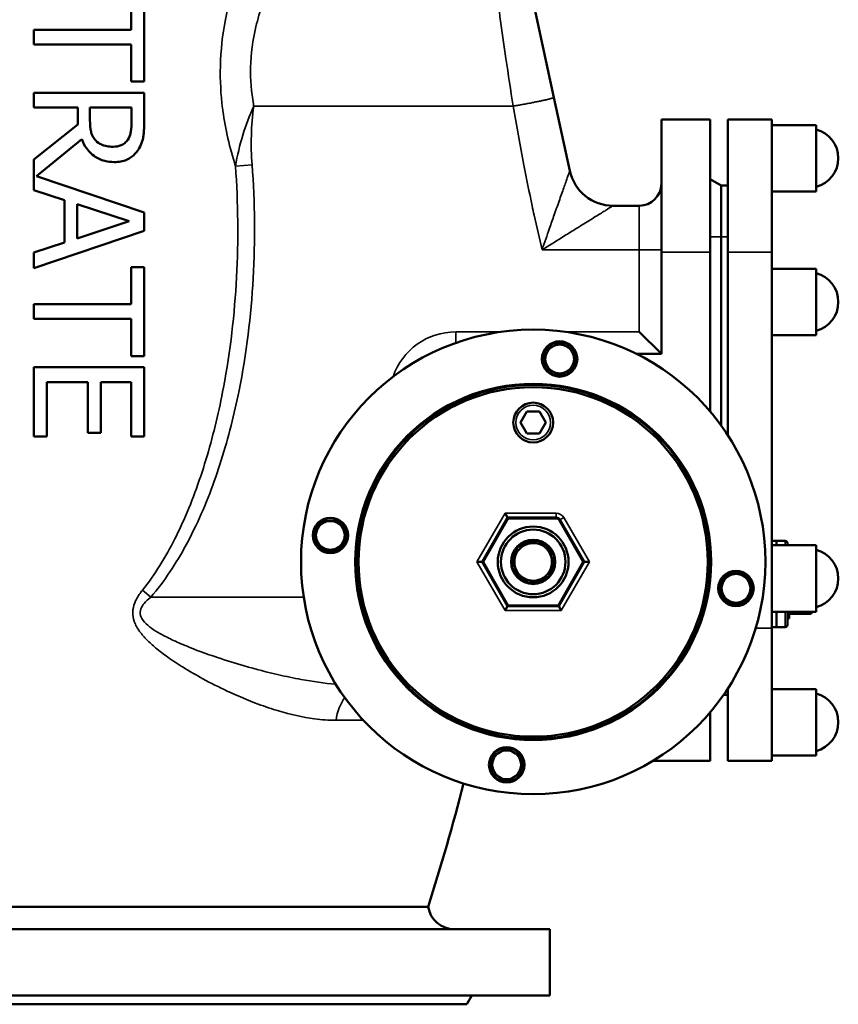
# Model space of a CAD drawing. Units: millimetres. Extents: x 0 to 4752, y 0 to 3360.
# Drawn here: x 3506 to 3876, y 1610 to 2056 of the extents above; entities that cross this region are included whole.
import ezdxf

# ---------------------------------------------------------------- set-up
doc = ezdxf.new("R2010")
doc.units = ezdxf.units.MM
doc.header["$LTSCALE"] = 8
doc.layers.add('Sichtbar (ISO)', color=7, linetype='Continuous', lineweight=50)
doc.layers.add('Sichtbar schmal (ISO)', color=7, linetype='Continuous', lineweight=35)

msp = doc.modelspace()

# ---------------------------------------------------------------- linework, layer by layer
at = {"layer": 'Sichtbar (ISO)'}
for p, q in [((3747.85, 2020.5), (3705.45, 2216.49)), ((3556.64, 2067.79), (3556.64, 2051.01)), ((3562.56, 2027.59), (3562.56, 2067.79)), ((3512.56, 2051.01), (3512.56, 2044.37)), ((3512.56, 2051.01), (3556.64, 2051.01)), ((3556.64, 2044.37), (3512.56, 2044.37)), ((3556.64, 2044.37), (3556.64, 2027.59)), ((3562.56, 2027.59), (3556.64, 2027.59)), ((3512.56, 2022.53), (3562.56, 2022.53)), ((3512.56, 2022.53), (3512.56, 2015.88)), ((3562.56, 2009.64), (3562.56, 2022.53)), ((3755.04, 1987.26), (3747.85, 2020.5)), ((3532.45, 2015.88), (3512.56, 2015.88)), ((3532.45, 2015.88), (3532.45, 2008.26)), ((3538, 2010.05), (3538, 2015.88)), ((3556.8, 2015.88), (3538, 2015.88)), ((3556.8, 2015.88), (3556.8, 2009.28)), ((3532.45, 2008.26), (3512.56, 1992.46)), ((3796.45, 1950.49), (3796.45, 2010.49)), ((3818.45, 2010.49), (3796.45, 2010.49)), ((3818.45, 2010.49), (3818.45, 1950.49)), ((3826.45, 1950.49), (3826.45, 2010.49)), ((3826.45, 2010.49), (3846.45, 2010.49)), ((3846.45, 2010.49), (3846.45, 1950.49)), ((3846.45, 2007.99), (3866.45, 2007.99)), ((3866.45, 1977.99), (3866.45, 2007.99)), ((3513.78, 1984.84), (3534.31, 2001.62)), ((3512.56, 1992.46), (3512.56, 1978.52)), ((3755.04, 1987.26), (3755.04, 1987.26)), ((3562.56, 1968.39), (3513.78, 1984.84)), ((3818.45, 1983.49), (3823.45, 1980.61)), ((3512.56, 1978.52), (3526.53, 1973.99)), ((3823.45, 1980.61), (3823.45, 1957.49)), ((3823.45, 1980.61), (3826.45, 1980.61)), ((3846.45, 1977.99), (3866.45, 1977.99)), ((3526.53, 1973.99), (3526.53, 1954.9)), ((3532.21, 1972.16), (3555.75, 1964.46)), ((3532.21, 1956.73), (3532.21, 1972.16)), ((3562.56, 1960.21), (3562.56, 1968.39)), ((3786.45, 1971.49), (3774.58, 1971.49)), ((3555.75, 1964.46), (3532.21, 1956.73)), ((3512.56, 1943.35), (3562.56, 1960.21)), ((3526.53, 1954.9), (3512.56, 1950.36)), ((3823.45, 1872.14), (3823.45, 1957.49)), ((3512.56, 1950.36), (3512.56, 1943.35)), ((3796.45, 1950.49), (3796.45, 1904.49)), ((3818.45, 1878.5), (3818.45, 1950.49)), ((3826.45, 1950.49), (3826.45, 1867.77)), ((3846.45, 1780.49), (3846.45, 1950.49)), ((3556.64, 1943.72), (3556.64, 1926.94)), ((3556.64, 1943.72), (3562.56, 1943.72)), ((3562.56, 1903.52), (3562.56, 1943.72)), ((3846.45, 1942.99), (3866.45, 1942.99)), ((3866.45, 1912.99), (3866.45, 1942.99)), ((3512.56, 1926.94), (3556.64, 1926.94)), ((3512.56, 1926.94), (3512.56, 1920.3)), ((3556.64, 1920.3), (3512.56, 1920.3)), ((3556.64, 1920.3), (3556.64, 1903.52)), ((3796.45, 1904.49), (3786.45, 1914.49)), ((3846.45, 1912.99), (3866.45, 1912.99)), ((3562.56, 1903.52), (3556.64, 1903.52)), ((3785.23, 1904.49), (3796.45, 1904.49)), ((3512.56, 1898.46), (3512.56, 1867.18)), ((3512.56, 1898.46), (3562.56, 1898.46)), ((3562.56, 1867.18), (3562.56, 1898.46)), ((3518.47, 1867.18), (3518.47, 1891.81)), ((3537.03, 1891.81), (3518.47, 1891.81)), ((3537.03, 1891.81), (3537.03, 1868.84)), ((3542.94, 1868.84), (3542.94, 1891.81)), ((3556.64, 1891.81), (3542.94, 1891.81)), ((3556.64, 1891.81), (3556.64, 1867.18)), ((3732.67, 1873.49), (3735.56, 1878.49)), ((3735.56, 1878.49), (3741.33, 1878.49)), ((3741.33, 1878.49), (3744.22, 1873.49)), ((3735.56, 1868.49), (3732.67, 1873.49)), ((3744.22, 1873.49), (3741.33, 1868.49)), ((3518.47, 1867.18), (3512.56, 1867.18)), ((3542.94, 1868.84), (3537.03, 1868.84)), ((3562.56, 1867.18), (3556.64, 1867.18)), ((3741.33, 1868.49), (3735.56, 1868.49)), ((3726.9, 1830.49), (3715.35, 1810.49)), ((3725.75, 1832.49), (3726.9, 1830.49)), ((3748.84, 1830.49), (3726.9, 1830.49)), ((3727.19, 1829.99), (3726.9, 1830.49)), ((3761.54, 1810.49), (3750.57, 1829.49)), ((3846.45, 1819.94), (3848.45, 1819.94)), ((3846.45, 1817.99), (3866.45, 1817.99)), ((3848.45, 1819.99), (3848.45, 1817.99)), ((3852.45, 1819.99), (3848.45, 1819.99)), ((3853.45, 1818.99), (3853.45, 1817.99)), ((3866.45, 1787.99), (3866.45, 1817.99)), ((3713.04, 1810.49), (3715.35, 1810.49)), ((3715.35, 1810.49), (3726.9, 1790.49)), ((3715.93, 1810.49), (3715.35, 1810.49)), ((3749.99, 1790.49), (3761.54, 1810.49)), ((3761.54, 1810.49), (3760.96, 1810.49)), ((3763.85, 1810.49), (3761.54, 1810.49)), ((3725.75, 1788.49), (3726.9, 1790.49)), ((3727.19, 1790.99), (3726.9, 1790.49)), ((3726.9, 1790.49), (3749.99, 1790.49)), ((3749.99, 1790.49), (3749.71, 1790.99)), ((3749.99, 1790.49), (3751.15, 1788.49)), ((3846.45, 1787.99), (3866.45, 1787.99)), ((3848.45, 1787.99), (3848.45, 1780.99)), ((3853.45, 1787.99), (3853.45, 1781.99)), ((3854.25, 1784.9), (3853.45, 1784.9)), ((3854.25, 1787.99), (3854.25, 1786.99)), ((3854.25, 1786.99), (3862.8, 1786.99)), ((3854.25, 1786.99), (3854.25, 1784.9)), ((3864, 1786.99), (3862.8, 1786.99)), ((3864.45, 1787.76), (3864, 1786.99)), ((3864.45, 1787.76), (3864.45, 1787.99)), ((3846.45, 1781.04), (3848.45, 1781.04)), ((3846.45, 1780.49), (3846.45, 1720.49)), ((3852.45, 1780.99), (3848.45, 1780.99)), ((3824.54, 1750.38), (3826.45, 1750.38)), ((3826.45, 1720.49), (3826.45, 1753.21)), ((3846.45, 1752.99), (3866.45, 1752.99)), ((3866.45, 1722.99), (3866.45, 1752.99)), ((3818.45, 1742.49), (3818.45, 1720.49)), ((3846.45, 1722.99), (3866.45, 1722.99)), ((3792.53, 1720.49), (3818.45, 1720.49)), ((3826.45, 1720.49), (3846.45, 1720.49)), ((3690.95, 1654.49), (3355.95, 1654.49)), ((3745.95, 1644.49), (3300.95, 1644.49)), ((3745.95, 1614.49), (3745.95, 1644.49)), ((3745.95, 1614.49), (3300.95, 1614.49)), ((3708.45, 1610.49), (3710.76, 1614.49)), ((3708.45, 1610.49), (3338.45, 1610.49))]:
    msp.add_line(p, q, dxfattribs=at)
for centre, radius in [((3738.45, 1810.49), 105), ((3750.42, 1902.22), 8), ((3750.42, 1902.22), 7.6), ((3738.45, 1810.49), 80.5), ((3738.45, 1810.49), 80), ((3738.45, 1810.49), 79), ((3738.45, 1873.49), 9), ((3646.73, 1822.47), 8), ((3646.73, 1822.47), 7.6), ((3738.45, 1810.49), 16), ((3738.45, 1810.49), 14.6), ((3738.45, 1810.49), 10), ((3830.17, 1798.52), 8), ((3830.17, 1798.52), 7.6), ((3726.47, 1718.77), 8), ((3726.47, 1718.77), 7.6)]:
    msp.add_circle(centre, radius, dxfattribs=at)
for centre, radius, start, end in [((3863, 1992.99), 13.45, 284.8628, 75.1372), ((3774.58, 1991.49), 20, 192.2077, 270), ((3786.45, 1981.49), 10, 270, 0), ((3863, 1927.99), 13.45, 284.8628, 75.1372), ((3750.42, 1902.22), 6.5, 120, 180), ((3750.42, 1902.22), 6.5, 60, 120), ((3750.42, 1902.22), 6.5, 0, 60), ((3750.42, 1902.22), 6.5, 180, 240), ((3750.42, 1902.22), 6.5, 300, 0), ((3750.42, 1902.22), 6.5, 240, 300), ((3748.84, 1828.49), 2, 30, 90), ((3646.73, 1822.47), 6.5, 150, 210), ((3646.73, 1822.47), 6.5, 90, 150), ((3646.73, 1822.47), 6.5, 30, 90), ((3646.73, 1822.47), 6.5, 330, 30), ((3646.73, 1822.47), 6.5, 210, 270), ((3646.73, 1822.47), 6.5, 270, 330), ((3738.45, 1810.49), 9.5, 140.3276, 193.3783), ((3738.45, 1810.49), 8.5, 106.853, 166.853), ((3738.45, 1810.49), 9.5, 80.3276, 133.3783), ((3738.45, 1810.49), 8.5, 46.853, 106.853), ((3738.45, 1810.49), 9.5, 20.3276, 73.3783), ((3738.45, 1810.49), 8.5, 346.853, 46.853), ((3852.45, 1818.99), 1, 0, 90), ((3738.45, 1810.49), 8.5, 166.853, 226.853), ((3738.45, 1810.49), 9.5, 320.3276, 13.3783), ((3863, 1802.99), 13.45, 284.8628, 75.1372), ((3738.45, 1810.49), 9.5, 200.3276, 253.3783), ((3738.45, 1810.49), 8.5, 286.853, 346.853), ((3738.45, 1810.49), 8.5, 226.853, 286.853), ((3738.45, 1810.49), 9.5, 260.3276, 313.3783), ((3830.17, 1798.52), 6.5, 90, 150), ((3830.17, 1798.52), 6.5, 30, 90), ((3830.17, 1798.52), 6.5, 150, 210), ((3830.17, 1798.52), 6.5, 330, 30), ((3830.17, 1798.52), 6.5, 210, 270), ((3830.17, 1798.52), 6.5, 270, 330), ((3852.45, 1781.99), 1, 270, 0), ((3863, 1737.99), 13.45, 284.8628, 75.1372), ((3726.47, 1718.77), 6.5, 120, 180), ((3726.47, 1718.77), 6.5, 60, 120), ((3726.47, 1718.77), 6.5, 0, 60), ((3726.47, 1718.77), 6.5, 180, 240), ((3726.47, 1718.77), 6.5, 300, 0), ((2729.06, 1960.49), 1009.39, 342.35294, 345.65036), ((3726.47, 1718.77), 6.5, 240, 300), ((3702.78, 1656.49), 12, 189.5941, 270)]:
    msp.add_arc(centre, radius, start, end, dxfattribs=at)
for points, knots in [([(3540.59, 2001.01), (3540.07, 2001.53), (3539.63, 2002.12), (3538.78, 2003.7), (3538.58, 2004.54), (3538.14, 2006.56), (3538, 2008.33), (3538, 2010.05)], [-0.6941531, -0.6941531, -0.6941531, -0.6941531, -0.6208405, -0.6208405, -0.5154746, -0.5154746, 0, 0, 0, 0]), ([(3556.8, 2009.28), (3556.8, 2006.68), (3556.55, 2005.2), (3556.11, 2003.29), (3555.71, 2002.26), (3555.1, 2001.34)], [-0.59058, -0.59058, -0.59058, -0.59058, -0.3346901, -0.3346901, 0, 0, 0, 0]), ([(3559.92, 1996.92), (3560.49, 1997.81), (3560.98, 1998.74), (3561.85, 2001.02), (3562.03, 2002.07), (3562.17, 2002.98), (3562.21, 2003.28), (3562.36, 2004.48), (3562.43, 2005.4), (3562.53, 2007.41), (3562.56, 2008.54), (3562.56, 2009.64)], [-1.020391, -1.020391, -1.020391, -1.020391, -0.879884, -0.879884, -0.695152, -0.695152, -0.603599, -0.603599, -0.332276, -0.332276, 0, 0, 0, 0]), ([(3534.31, 2001.62), (3534.89, 2000.09), (3535.63, 1998.63), (3537.83, 1995.62), (3539.07, 1994.59), (3541.31, 1992.92), (3542.92, 1992.18), (3546.08, 1991.39), (3547.53, 1991.25), (3548.98, 1991.25)], [-1.505609, -1.505609, -1.505609, -1.505609, -1.275057, -1.275057, -0.980984, -0.980984, -0.437276, -0.437276, 0, 0, 0, 0]), ([(3548.46, 1998.18), (3547.51, 1998.18), (3546.56, 1998.24), (3544.7, 1998.58), (3543.92, 1998.83), (3542.25, 1999.58), (3541.36, 2000.21), (3540.59, 2001.01)], [-0.7707073, -0.7707073, -0.7707073, -0.7707073, -0.5522245, -0.5522245, -0.3329905, -0.3329905, 0, 0, 0, 0]), ([(3555.1, 2001.34), (3554.72, 2000.78), (3554.28, 2000.27), (3553.16, 1999.35), (3552.57, 1999.04), (3550.94, 1998.36), (3549.7, 1998.18), (3548.46, 1998.18)], [-0.6739794, -0.6739794, -0.6739794, -0.6739794, -0.5358495, -0.5358495, -0.3759437, -0.3759437, 0, 0, 0, 0]), ([(3548.98, 1991.25), (3549.98, 1991.25), (3550.99, 1991.32), (3552.85, 1991.66), (3553.71, 1991.9), (3556.25, 1992.99), (3557.53, 1994.08), (3558.93, 1995.52), (3559.46, 1996.2), (3559.92, 1996.92)], [-0.9623088, -0.9623088, -0.9623088, -0.9623088, -0.7760465, -0.7760465, -0.6089715, -0.6089715, -0.2598996, -0.2598996, 0, 0, 0, 0])]:
    msp.add_open_spline(points, degree=3, knots=knots, dxfattribs=at)
for points, weights in [([(3747.17, 1907.84), (3748.68, 1908.72), (3750.42, 1909.72)], [1, 1.0379548493, 1]), ([(3750.42, 1909.72), (3752.16, 1908.72), (3753.67, 1907.84)], [1, 1.0379548493, 1]), ([(3743.92, 1905.97), (3745.66, 1906.97), (3747.17, 1907.84)], [1, 1.0379548493, 1]), ([(3743.92, 1902.22), (3743.92, 1903.96), (3743.92, 1905.97)], [1, 1.0379548493, 1]), ([(3753.67, 1907.84), (3755.18, 1906.97), (3756.92, 1905.97)], [1, 1.0379548493, 1]), ([(3756.92, 1905.97), (3756.92, 1903.96), (3756.92, 1902.22)], [1, 1.0379548493, 1]), ([(3743.92, 1898.46), (3743.92, 1900.47), (3743.92, 1902.22)], [1, 1.0379548493, 1]), ([(3756.92, 1902.22), (3756.92, 1900.47), (3756.92, 1898.46)], [1, 1.0379548493, 1]), ([(3747.17, 1896.59), (3745.66, 1897.46), (3743.92, 1898.46)], [1, 1.0379548493, 1]), ([(3750.42, 1894.71), (3748.68, 1895.72), (3747.17, 1896.59)], [1, 1.0379548493, 1]), ([(3753.67, 1896.59), (3752.16, 1895.72), (3750.42, 1894.71)], [1, 1.0379548493, 1]), ([(3756.92, 1898.46), (3755.18, 1897.46), (3753.67, 1896.59)], [1, 1.0379548493, 1]), ([(3639.22, 1822.47), (3640.23, 1824.21), (3641.1, 1825.72)], [1, 1.0379548493, 1]), ([(3641.1, 1825.72), (3641.97, 1827.22), (3642.97, 1828.97)], [1, 1.0379548493, 1]), ([(3642.97, 1828.97), (3644.98, 1828.97), (3646.73, 1828.97)], [1, 1.0379548493, 1]), ([(3646.73, 1828.97), (3648.47, 1828.97), (3650.48, 1828.97)], [1, 1.0379548493, 1]), ([(3650.48, 1828.97), (3651.48, 1827.22), (3652.35, 1825.72)], [1, 1.0379548493, 1]), ([(3652.35, 1825.72), (3653.23, 1824.21), (3654.23, 1822.47)], [1, 1.0379548493, 1]), ([(3641.1, 1819.22), (3640.23, 1820.72), (3639.22, 1822.47)], [1, 1.0379548493, 1]), ([(3654.23, 1822.47), (3653.23, 1820.72), (3652.35, 1819.22)], [1, 1.0379548493, 1]), ([(3642.97, 1815.97), (3641.97, 1817.71), (3641.1, 1819.22)], [1, 1.0379548493, 1]), ([(3652.35, 1819.22), (3651.48, 1817.71), (3650.48, 1815.97)], [1, 1.0379548493, 1]), ([(3730.17, 1812.43), (3730.69, 1814.64), (3731.29, 1817.21)], [1, 1.0379548493, 1]), ([(3731.29, 1817.21), (3733.8, 1817.97), (3735.98, 1818.63)], [1, 1.0379548493, 1]), ([(3735.98, 1818.63), (3738.16, 1819.29), (3740.68, 1820.05)], [1, 1.0379548493, 1]), ([(3740.68, 1820.05), (3742.6, 1818.25), (3744.26, 1816.7)], [1, 1.0379548493, 1]), ([(3744.26, 1816.7), (3745.92, 1815.14), (3747.84, 1813.34)], [1, 1.0379548493, 1]), ([(3646.73, 1815.97), (3644.98, 1815.97), (3642.97, 1815.97)], [1, 1.0379548493, 1]), ([(3650.48, 1815.97), (3648.47, 1815.97), (3646.73, 1815.97)], [1, 1.0379548493, 1]), ([(3729.05, 1807.65), (3729.65, 1810.21), (3730.17, 1812.43)], [1, 1.0379548493, 1]), ([(3747.84, 1813.34), (3747.24, 1810.78), (3746.72, 1808.56)], [1, 1.0379548493, 1]), ([(3732.63, 1804.29), (3730.97, 1805.85), (3729.05, 1807.65)], [1, 1.0379548493, 1]), ([(3746.72, 1808.56), (3746.21, 1806.34), (3745.61, 1803.78)], [1, 1.0379548493, 1]), ([(3736.21, 1800.94), (3734.3, 1802.73), (3732.63, 1804.29)], [1, 1.0379548493, 1]), ([(3745.61, 1803.78), (3743.09, 1803.02), (3740.91, 1802.36)], [1, 1.0379548493, 1]), ([(3824.54, 1801.77), (3825.41, 1803.28), (3826.42, 1805.02)], [1, 1.0379548493, 1]), ([(3826.42, 1805.02), (3828.43, 1805.02), (3830.17, 1805.02)], [1, 1.0379548493, 1]), ([(3830.17, 1805.02), (3831.91, 1805.02), (3833.92, 1805.02)], [1, 1.0379548493, 1]), ([(3833.92, 1805.02), (3834.93, 1803.28), (3835.8, 1801.77)], [1, 1.0379548493, 1]), ([(3740.91, 1802.36), (3738.73, 1801.7), (3736.21, 1800.94)], [1, 1.0379548493, 1]), ([(3822.66, 1798.52), (3823.67, 1800.26), (3824.54, 1801.77)], [1, 1.0379548493, 1]), ([(3824.54, 1795.27), (3823.67, 1796.78), (3822.66, 1798.52)], [1, 1.0379548493, 1]), ([(3835.8, 1801.77), (3836.67, 1800.26), (3837.67, 1798.52)], [1, 1.0379548493, 1]), ([(3837.67, 1798.52), (3836.67, 1796.78), (3835.8, 1795.27)], [1, 1.0379548493, 1]), ([(3826.42, 1792.02), (3825.41, 1793.76), (3824.54, 1795.27)], [1, 1.0379548493, 1]), ([(3835.8, 1795.27), (3834.93, 1793.76), (3833.92, 1792.02)], [1, 1.0379548493, 1]), ([(3830.17, 1792.02), (3828.43, 1792.02), (3826.42, 1792.02)], [1, 1.0379548493, 1]), ([(3833.92, 1792.02), (3831.91, 1792.02), (3830.17, 1792.02)], [1, 1.0379548493, 1]), ([(3862.8, 1786.99), (3862.97, 1787.5), (3863.11, 1787.99)], [1, 1.01020336505, 1.01906079221]), ([(3719.97, 1722.52), (3721.72, 1723.53), (3723.22, 1724.4)], [1, 1.0379548493, 1]), ([(3723.22, 1724.4), (3724.73, 1725.27), (3726.47, 1726.28)], [1, 1.0379548493, 1]), ([(3726.47, 1726.28), (3728.22, 1725.27), (3729.72, 1724.4)], [1, 1.0379548493, 1]), ([(3729.72, 1724.4), (3731.23, 1723.53), (3732.97, 1722.52)], [1, 1.0379548493, 1]), ([(3719.97, 1718.77), (3719.97, 1720.51), (3719.97, 1722.52)], [1, 1.0379548493, 1]), ([(3719.97, 1715.02), (3719.97, 1717.03), (3719.97, 1718.77)], [1, 1.0379548493, 1]), ([(3732.97, 1722.52), (3732.97, 1720.51), (3732.97, 1718.77)], [1, 1.0379548493, 1]), ([(3732.97, 1718.77), (3732.97, 1717.03), (3732.97, 1715.02)], [1, 1.0379548493, 1]), ([(3723.22, 1713.14), (3721.72, 1714.01), (3719.97, 1715.02)], [1, 1.0379548493, 1]), ([(3732.97, 1715.02), (3731.23, 1714.01), (3729.72, 1713.14)], [1, 1.0379548493, 1]), ([(3726.47, 1711.27), (3724.73, 1712.27), (3723.22, 1713.14)], [1, 1.0379548493, 1]), ([(3729.72, 1713.14), (3728.22, 1712.27), (3726.47, 1711.27)], [1, 1.0379548493, 1])]:
    msp.add_rational_spline(points, weights, degree=2, dxfattribs=at)
at = {"layer": 'Sichtbar schmal (ISO)'}
for p, q in [((3729.4, 2016.51), (3612.09, 2016.51)), ((3603.82, 1989.46), (3611.31, 1990.03)), ((3774.58, 1971.49), (3774.58, 1971.49)), ((3786.45, 1951.49), (3786.45, 1971.49)), ((3818.45, 1957.49), (3823.45, 1957.49)), ((3823.45, 1957.49), (3826.45, 1957.49)), ((3742.45, 1951.49), (3786.45, 1951.49)), ((3786.45, 1951.49), (3796.45, 1951.49)), ((3786.45, 1951.49), (3786.45, 1914.49)), ((3796.45, 1950.49), (3818.45, 1950.49)), ((3826.45, 1950.49), (3846.45, 1950.49)), ((3703.45, 1909.49), (3703.45, 1914.49)), ((3723.99, 1914.49), (3703.45, 1914.49)), ((3786.45, 1914.49), (3752.9, 1914.49)), ((3725.75, 1832.49), (3713.04, 1810.49)), ((3715.93, 1810.49), (3727.19, 1829.99)), ((3748.84, 1832.49), (3725.75, 1832.49)), ((3727.19, 1829.99), (3748.84, 1829.99)), ((3748.84, 1830.49), (3748.84, 1832.49)), ((3748.84, 1829.99), (3748.84, 1830.49)), ((3750.14, 1829.24), (3750.57, 1829.49)), ((3752.3, 1830.49), (3750.57, 1829.49)), ((3763.85, 1810.49), (3752.3, 1830.49)), ((3750.14, 1829.24), (3760.96, 1810.49)), ((3852.45, 1817.99), (3852.45, 1819.99)), ((3713.04, 1810.49), (3725.75, 1788.49)), ((3727.19, 1790.99), (3715.93, 1810.49)), ((3760.96, 1810.49), (3749.71, 1790.99)), ((3751.15, 1788.49), (3763.85, 1810.49)), ((3561.75, 1797.72), (3565.5, 1794.49)), ((3634.67, 1794.49), (3565.5, 1794.49)), ((3749.71, 1790.99), (3727.19, 1790.99)), ((3725.75, 1788.49), (3751.15, 1788.49)), ((3852.45, 1780.99), (3852.45, 1787.99)), ((3839.07, 1780.49), (3846.45, 1780.49)), ((3661.65, 1738.88), (3649.28, 1738.88))]:
    msp.add_line(p, q, dxfattribs=at)
msp.add_circle((3738.45, 1873.49), 7.8, dxfattribs=at)
for centre, radius, start, end in [((3703.45, 1884.49), 30, 90, 161.1158), ((3748.84, 1828.49), 4, 30, 90), ((3748.84, 1828.49), 1.5, 30, 90)]:
    msp.add_arc(centre, radius, start, end, dxfattribs=at)
for centre, major_axis, ratio, start_param, end_param in [((3774.58, 1991.49), (-19.55, -4.23), 0.999995, 0, 1.357743), ((3662.18, 1734.49), (0, 20), 0.660971, 0.745776, 1.349446)]:
    msp.add_ellipse(centre, major_axis=major_axis, ratio=ratio, start_param=start_param, end_param=end_param, dxfattribs=at)
for points, knots in [([(3705.45, 2216.49), (3705.47, 2216.33), (3704.59, 2215.47), (3701.04, 2212.13), (3698.2, 2209.5), (3692.05, 2203.59), (3689.11, 2200.71), (3682.66, 2194.16), (3679.15, 2190.5), (3671.82, 2182.54), (3668, 2178.26), (3660.08, 2168.97), (3655.97, 2163.95), (3651.84, 2158.63), (3646.2, 2151.38), (3640.53, 2143.59), (3632.51, 2131.55), (3630.05, 2127.7), (3625.63, 2120.45), (3623.66, 2117.08), (3617.77, 2106.53), (3614.01, 2099.1), (3609.3, 2088.28), (3608.02, 2085.15), (3605.05, 2077.26), (3603.43, 2072.42), (3600.97, 2063.57), (3600.03, 2059.63), (3597.95, 2048.74), (3597.16, 2041.73), (3596.83, 2028.23), (3597.17, 2021.82), (3598.03, 2015.08), (3598.08, 2014.73), (3598.13, 2014.37), (3599.26, 2006.05), (3601.2, 1997.76), (3603.82, 1989.46)], [-35.911991, -35.911991, -35.911991, -35.911991, -32.479309, -32.479309, -28.729593, -28.729593, -26.036198, -26.036198, -23.342797, -23.342797, -20.681019, -20.681019, -17.955996, -17.955996, -17.955996, -14.244194, -14.244194, -12.569194, -12.569194, -11.180234, -11.180234, -8.3199, -8.3199, -7.182398, -7.182398, -5.515886, -5.515886, -4.228041, -4.228041, -1.988943, -1.988943, 0, 0, 0.110373, 0.110373, 0.110373, 2.703836, 2.703836, 2.703836, 2.703836]), ([(3612.09, 2016.51), (3612.04, 2016.82), (3611.98, 2017.12), (3610.97, 2022.96), (3610.55, 2028.51), (3610.82, 2040.22), (3611.65, 2046.32), (3613.87, 2055.86), (3614.87, 2059.33), (3617.5, 2067.15), (3619.22, 2071.46), (3622.35, 2078.54), (3623.7, 2081.37), (3628.6, 2091.19), (3632.46, 2098.05), (3638.36, 2107.98), (3640.31, 2111.18), (3644.63, 2118.14), (3647, 2121.89), (3654.59, 2133.76), (3659.78, 2141.68), (3664.72, 2149.28), (3668.35, 2154.85), (3671.85, 2160.24), (3678.4, 2170.44), (3681.46, 2175.27), (3687.17, 2184.4), (3689.82, 2188.71), (3694.54, 2196.55), (3696.62, 2200.09), (3700.86, 2207.46), (3702.72, 2210.84), (3704.96, 2215.18), (3705.47, 2216.33), (3705.45, 2216.49)], [-0.110363, -0.110363, -0.110363, -0.110363, 0, 0, 1.988943, 1.988943, 4.228041, 4.228041, 5.515886, 5.515886, 7.182398, 7.182398, 8.3199, 8.3199, 11.180234, 11.180234, 12.569194, 12.569194, 14.244194, 14.244194, 17.955996, 17.955996, 17.955996, 20.681019, 20.681019, 23.342797, 23.342797, 26.036198, 26.036198, 28.729593, 28.729593, 32.479309, 32.479309, 35.911991, 35.911991, 35.911991, 35.911991]), ([(3705.45, 2216.49), (3705.46, 2216.4), (3705.5, 2215.99), (3705.62, 2214.54), (3705.7, 2213.5), (3705.99, 2209.99), (3706.24, 2207.03), (3706.93, 2199.26), (3707.39, 2194.27), (3708.54, 2182.49), (3709.21, 2175.72), (3710.92, 2159.44), (3711.98, 2149.67), (3714.48, 2127.53), (3715.96, 2115.02), (3718.8, 2092.05), (3720.09, 2081.96), (3722.93, 2060.65), (3724.49, 2049.4), (3727.2, 2030.88), (3728.28, 2023.7), (3729.4, 2016.51)], [-35.00622, -35.00622, -35.00622, -35.00622, -33.049836, -33.049836, -31.093447, -31.093447, -28.004976, -28.004976, -24.615836, -24.615836, -21.226691, -21.226691, -17.345681, -17.345681, -13.19258, -13.19258, -10.175684, -10.175684, -7.001244, -7.001244, -5.017219, -5.017219, -5.017219, -5.017219]), ([(3612.09, 2016.51), (3610.18, 2012.31), (3608.52, 2007.93), (3605.76, 1998.88), (3604.65, 1994.21), (3603.82, 1989.46)], [-0.006685, -0.006685, -0.006685, -0.006685, 1.319668, 1.319668, 2.646021, 2.646021, 2.646021, 2.646021]), ([(3611.31, 1990.03), (3610.97, 1994.44), (3610.86, 1998.87), (3611.12, 2007.71), (3611.48, 2012.13), (3612.09, 2016.51)], [-2.646021, -2.646021, -2.646021, -2.646021, -1.319668, -1.319668, 0.006685, 0.006685, 0.006685, 0.006685]), ([(3729.4, 2016.51), (3730.17, 2012.06), (3730.96, 2007.61), (3732.58, 1998.72), (3733.42, 1994.27), (3734.28, 1989.84), (3735.46, 1983.71), (3736.7, 1977.6), (3737.99, 1971.49)], [-5.017219, -5.017219, -5.017219, -5.017219, -3.660685, -3.660685, -2.304151, -2.304151, -2.304151, -0.432479, -0.432479, -0.432479, -0.432479]), ([(3565.5, 1794.49), (3568.62, 1798.12), (3571.49, 1801.96), (3576.8, 1809.91), (3579.25, 1814.02), (3583.05, 1821.05), (3584.5, 1823.91), (3590.43, 1836.39), (3594.21, 1846.33), (3600.66, 1866.78), (3603.3, 1877.3), (3608.79, 1904.69), (3610.87, 1921.71), (3612.78, 1955.84), (3612.62, 1972.98), (3611.31, 1990.03)], [0, 0, 0, 0, 1.434787, 1.434787, 2.869574, 2.869574, 3.831488, 3.831488, 7.015259, 7.015259, 10.263503, 10.263503, 15.395255, 15.395255, 20.527006, 20.527006, 20.527006, 20.527006]), ([(3603.82, 1989.46), (3605.03, 1972.73), (3605.18, 1955.93), (3603.42, 1922.46), (3601.5, 1905.78), (3596.43, 1878.92), (3593.99, 1868.6), (3588.06, 1848.55), (3584.58, 1838.8), (3579.14, 1826.56), (3577.82, 1823.75), (3574.33, 1816.86), (3572.09, 1812.83), (3567.22, 1805.04), (3564.6, 1801.27), (3561.75, 1797.72)], [-20.527006, -20.527006, -20.527006, -20.527006, -15.395255, -15.395255, -10.263503, -10.263503, -7.015259, -7.015259, -3.831488, -3.831488, -2.869574, -2.869574, -1.434787, -1.434787, 0, 0, 0, 0]), ([(3755.04, 1987.26), (3755.03, 1987.27), (3754.98, 1987.13), (3754.71, 1986.39), (3754.41, 1985.58), (3753.82, 1983.92), (3753.59, 1983.28), (3752.83, 1981.13), (3752.22, 1979.42), (3751.19, 1976.52), (3750.82, 1975.47), (3749.65, 1972.16), (3748.82, 1969.81), (3747.27, 1965.37), (3746.55, 1963.34), (3744.72, 1958.07), (3743.57, 1954.76), (3742.45, 1951.49)], [0, 0, 0, 0, 0.626646, 0.626646, 1.617688, 1.617688, 2.117406, 2.117406, 3.164255, 3.164255, 3.716364, 3.716364, 4.838503, 4.838503, 5.743161, 5.743161, 7.155341, 7.155341, 7.155341, 7.155341]), ([(3742.45, 1951.49), (3741.22, 1956.74), (3740.04, 1962), (3738.59, 1968.67), (3738.29, 1970.08), (3737.99, 1971.49)], [-1.616153, -1.616153, -1.616153, -1.616153, 0, 0, 0.432479, 0.432479, 0.432479, 0.432479]), ([(3742.45, 1951.49), (3745.37, 1953.34), (3748.32, 1955.19), (3753.04, 1958.13), (3754.86, 1959.27), (3758.83, 1961.73), (3760.94, 1963.04), (3763.91, 1964.87), (3764.86, 1965.46), (3767.47, 1967.07), (3769.01, 1968.02), (3770.95, 1969.22), (3771.52, 1969.58), (3773.03, 1970.51), (3773.77, 1970.97), (3774.45, 1971.4), (3774.58, 1971.49), (3774.58, 1971.49)], [-7.155341, -7.155341, -7.155341, -7.155341, -5.743161, -5.743161, -4.838503, -4.838503, -3.716364, -3.716364, -3.164255, -3.164255, -2.117406, -2.117406, -1.617688, -1.617688, -0.626646, -0.626646, 0, 0, 0, 0]), ([(3561.75, 1797.72), (3560.74, 1796.46), (3559.8, 1795.12), (3558.76, 1793.14), (3558.51, 1792.6), (3557.75, 1790.68), (3557.41, 1789.22), (3557.33, 1786.32), (3557.59, 1784.91), (3558.62, 1781.94), (3559.49, 1780.44), (3561.47, 1777.71), (3562.57, 1776.46), (3565, 1774), (3566.34, 1772.79), (3569.49, 1770.17), (3571.32, 1768.79), (3575.45, 1765.85), (3577.77, 1764.33), (3583.07, 1761.03), (3586.07, 1759.3), (3592.72, 1755.67), (3596.38, 1753.82), (3604.74, 1749.9), (3609.45, 1747.92), (3617.21, 1745.05), (3620.27, 1744.02), (3628.8, 1741.49), (3634.21, 1740.27), (3642.8, 1739.12), (3646.07, 1738.88), (3649.28, 1738.88)], [-14.508249, -14.508249, -14.508249, -14.508249, -13.998304, -13.998304, -13.812657, -13.812657, -13.357504, -13.357504, -12.914419, -12.914419, -12.361935, -12.361935, -11.816979, -11.816979, -11.216063, -11.216063, -10.443948, -10.443948, -9.497258, -9.497258, -8.290228, -8.290228, -6.818111, -6.818111, -4.92219, -4.92219, -3.669025, -3.669025, -1.412396, -1.412396, 0, 0, 0, 0]), ([(3649.22, 1755.15), (3644.07, 1755.64), (3638.82, 1756.4), (3630.15, 1757.98), (3626.76, 1758.68), (3618.19, 1760.63), (3612.99, 1761.98), (3603.75, 1764.65), (3599.71, 1765.9), (3592.37, 1768.37), (3589.06, 1769.55), (3583.21, 1771.79), (3580.66, 1772.83), (3576.1, 1774.82), (3574.09, 1775.76), (3570.62, 1777.55), (3569.13, 1778.37), (3566.45, 1780.04), (3565.24, 1780.89), (3563.06, 1782.75), (3562.1, 1783.77), (3560.95, 1785.78), (3560.67, 1786.75), (3560.75, 1788.71), (3561.12, 1789.71), (3561.95, 1791.01), (3562.23, 1791.38), (3563.36, 1792.72), (3564.39, 1793.63), (3565.5, 1794.49)], [1.690374, 1.690374, 1.690374, 1.690374, 3.669025, 3.669025, 4.92219, 4.92219, 6.818111, 6.818111, 8.290228, 8.290228, 9.497258, 9.497258, 10.443948, 10.443948, 11.216063, 11.216063, 11.816979, 11.816979, 12.361935, 12.361935, 12.914419, 12.914419, 13.357504, 13.357504, 13.812657, 13.812657, 13.998304, 13.998304, 14.508249, 14.508249, 14.508249, 14.508249])]:
    msp.add_open_spline(points, degree=3, knots=knots, dxfattribs=at)
msp.add_rational_spline([(3747.85, 2020.5), (3747.94, 2020.04), (3740.3, 2018.39), (3729.4, 2016.51)], [1, 0.804315120143, 0.804315120143, 1], degree=3, dxfattribs=at)

doc.saveas('drawing.dxf')
